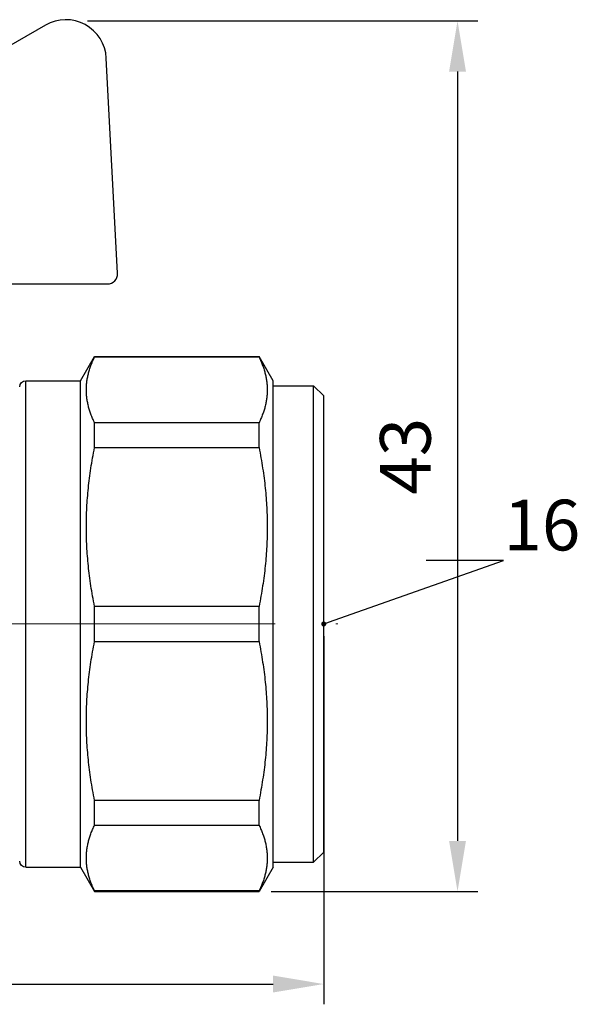
# Model space of a CAD drawing. Units: millimetres. Extents: x 1206 to 1462, y 621 to 736.
# Drawn here: x 1259 to 1287, y 687 to 735 of the extents above; entities that cross this region are included whole.
import ezdxf
from ezdxf import colors
from ezdxf.entities.mleader import LeaderData, LeaderLine
from ezdxf.math import Vec2, Vec3

# ---------------------------------------------------------------- set-up
doc = ezdxf.new("R2010")
doc.units = ezdxf.units.MM
doc.linetypes.add('ACAD_ISO04W100', pattern=[30, 24, -3, 0, -3])
doc.layers.get('0').update_dxf_attribs({"color": 220})
for name, color, linetype, lineweight in [('Осевая', 1, 'ACAD_ISO04W100', 15), ('Основная толстая', 7, 'Continuous', 30), ('Размеры', 7, 'Continuous', 18)]:
    doc.layers.add(name, color=color, linetype=linetype, lineweight=lineweight)
doc.styles.add('VALтекст', font='isocpeur.ttf', dxfattribs={"height": 2.5})
doc.dimstyles.new('VALразмер1', dxfattribs={"dimtxt": 2.5, "dimasz": 2.5, "dimexe": 1, "dimexo": 0.6, "dimgap": 1, "dimtad": 1, "dimdec": 1, "dimdsep": 46, "dimtxsty": 'VALтекст', "dimcen": 2.5, "dimclrt": 256, "dimadec": 0, "dimazin": 0, "dimtfac": 1, "dimtdec": 1, "dimtmove": 0, "dimatfit": 3, "dimfxl": 1, "dimarcsym": 0})

# ---------------------------------------------------------------- blocks, each defined once
blk = doc.blocks.new('*U520')
at = {"layer": 'Осевая', "color": 0, "transparency": 16777216}
blk.add_line((-49.248, 0), (9.948, 0), dxfattribs=at)
blk = doc.blocks.new('A$C79F84D32')
at = {"layer": 'Основная толстая', "extrusion": (0, 1, -2.22045e-16)}
for p, q in [((20.44, 29.544), (7.675, 22.173)), ((23.994, 17.3), (23.438, 27.916)), ((10.704, 16.774), (23.495, 16.774)), ((22.165, 12), (22.858, 13.2)), ((22.858, 13.172), (22.858, 13.2)), ((22.858, 13.2), (30.972, 13.2)), ((22.858, 13.172), (30.972, 13.172)), ((30.972, 13.172), (30.972, 13.2)), ((31.665, 12), (30.972, 13.2)), ((19.465, -12), (19.465, 12)), ((19.465, 12), (22.165, 12)), ((22.165, -12), (22.165, 12)), ((31.665, -12), (31.665, 12)), ((31.665, 11.75), (33.665, 11.75)), ((33.665, -11.75), (33.665, 11.75)), ((34.165, 11.25), (33.665, 11.75)), ((34.165, -11.25), (34.165, 11.25)), ((30.972, 9.925), (22.858, 9.925)), ((22.858, 8.702), (22.858, 9.925)), ((30.972, 8.702), (30.972, 9.925)), ((22.858, 8.702), (30.972, 8.702)), ((30.972, 0.865), (22.858, 0.865)), ((22.858, -0.865), (22.858, 0.865)), ((30.972, -0.865), (30.972, 0.865)), ((22.858, -0.865), (30.972, -0.865)), ((30.972, -8.702), (22.858, -8.702)), ((22.858, -9.925), (22.858, -8.702)), ((30.972, -9.925), (30.972, -8.702)), ((22.858, -9.925), (30.972, -9.925)), ((34.165, -11.25), (33.665, -11.75)), ((19.465, -12), (22.165, -12)), ((22.165, -12), (22.858, -13.2)), ((31.665, -12), (30.972, -13.2)), ((31.665, -11.75), (33.665, -11.75)), ((30.972, -13.172), (22.858, -13.172)), ((22.858, -13.2), (22.858, -13.172)), ((22.858, -13.2), (30.972, -13.2)), ((30.972, -13.2), (30.972, -13.172))]:
    blk.add_line(p, q, dxfattribs=at)
at = {"layer": 'Основная толстая'}
for centre, radius, start, end in [((21.44, 27.811), 2, 3, 120), ((23.495, 17.274), 0.5, 270, 3)]:
    blk.add_arc(centre, radius, start, end, dxfattribs=at)
at = {"layer": 'Основная толстая', "extrusion": (0, -2.22045e-16, -1)}
for centre, start, end in [((-19.465, 11.7), 0, 90), ((-19.465, -11.7), 270, 360)]:
    blk.add_arc(centre, 0.3, start, end, dxfattribs=at)
at = {"layer": 'Основная толстая'}
for points in [[(22.858, 9.925), (22.071, 11.548), (22.858, 13.172)], [(30.972, 13.172), (31.759, 11.548), (30.972, 9.925)], [(22.858, 0.865), (22.071, 4.784), (22.858, 8.702)], [(30.972, 8.702), (31.759, 4.784), (30.972, 0.865)], [(22.858, -8.702), (22.071, -4.784), (22.858, -0.865)], [(30.972, -0.865), (31.759, -4.784), (30.972, -8.702)], [(22.858, -13.172), (22.071, -11.548), (22.858, -9.925)], [(30.972, -9.925), (31.759, -11.548), (30.972, -13.172)]]:
    blk.add_rational_spline(points, [1, 1.056, 1], degree=2, dxfattribs=at)
at = {"layer": 'Осевая'}
blk.add_blockref('*U520', (26.915, 0), dxfattribs=at)
blk = doc.blocks.new('*D522')
at = {"layer": 'Defpoints', "color": 0, "linetype": 'ByBlock', "transparency": 16777216}
for p in [(1219.192, 705.433), (1274.352, 705.433), (1274.352, 687.67)]:
    blk.add_point(p, dxfattribs=at)
at = {"layer": 'Размеры', "color": 0, "linetype": 'ByBlock', "lineweight": -2, "transparency": 16777216}
for p, q in [((1219.192, 704.833), (1219.192, 686.67)), ((1274.352, 704.833), (1274.352, 686.67)), ((1221.692, 687.67), (1271.852, 687.67))]:
    blk.add_line(p, q, dxfattribs=at)
at = {"layer": 'Размеры', "color": 0, "linetype": 'ByBlock', "transparency": 16777216}
for points in [[(1221.692, 688.087), (1221.692, 687.254), (1219.192, 687.67)], [(1271.852, 688.087), (1271.852, 687.254), (1274.352, 687.67)]]:
    blk.add_solid(points, dxfattribs=at)
at = {"layer": 'Размеры', "linetype": 'ByBlock', "transparency": 16777216, "insert": (1246.772, 689.92), "char_height": 2.5, "attachment_point": 5, "style": 'VALтекст'}
blk.add_mtext('55', dxfattribs=at)
blk = doc.blocks.new('*D523')
at = {"layer": 'Defpoints', "color": 0, "linetype": 'ByBlock', "transparency": 16777216}
for p in [(1262.103, 735.187), (1271.159, 692.233), (1280.952, 692.233)]:
    blk.add_point(p, dxfattribs=at)
at = {"layer": 'Размеры', "color": 0, "linetype": 'ByBlock', "lineweight": -2, "transparency": 16777216}
for p, q in [((1262.703, 735.187), (1281.952, 735.187)), ((1280.952, 732.687), (1280.952, 694.733)), ((1271.759, 692.233), (1281.952, 692.233))]:
    blk.add_line(p, q, dxfattribs=at)
at = {"layer": 'Размеры', "color": 0, "linetype": 'ByBlock', "transparency": 16777216}
for points in [[(1280.535, 732.687), (1281.369, 732.687), (1280.952, 735.187)], [(1280.535, 694.733), (1281.369, 694.733), (1280.952, 692.233)]]:
    blk.add_solid(points, dxfattribs=at)
at = {"layer": 'Размеры', "linetype": 'ByBlock', "transparency": 16777216, "insert": (1278.702, 713.71), "char_height": 2.5, "attachment_point": 5, "rotation": 90, "style": 'VALтекст'}
blk.add_mtext('43', dxfattribs=at)
blk = doc.blocks.new('_Dot')
at = {"color": 0, "linetype": 'ByBlock', "lineweight": -2}
blk.add_line((-0.5, 0), (-1, 0), dxfattribs=at)
at = {"color": 0, "linetype": 'ByBlock', "const_width": 0.5}
blk.add_lwpolyline([(-0.25, 0, 1), (0.25, 0, 1)], format="xyb", close=True, dxfattribs=at)

msp = doc.modelspace()

# ---------------------------------------------------------------- block references
msp.add_blockref('A$C79F84D32', (1240.187, 705.433))

# ---------------------------------------------------------------- dimensions: what is measured, and where the dimension line sits
at = {"layer": 'Размеры', "linetype": 'ByBlock'}
dim = msp.add_linear_dim(base=(1280.952, 692.233), p1=(1262.103, 735.187), p2=(1271.159, 692.233), angle=90, dimstyle='VALразмер1', dxfattribs=at)
dim.commit()
dim.dimension.update_dxf_attribs({"geometry": '*D523', "text_midpoint": (1278.702, 713.71)})
dim = msp.add_linear_dim(base=(1274.352, 687.67), p1=(1219.192, 705.433), p2=(1274.352, 705.433), text='55', dimstyle='VALразмер1', dxfattribs=at)
dim.commit()
dim.dimension.update_dxf_attribs({"geometry": '*D522', "text_midpoint": (1246.772, 689.92)})

# ---------------------------------------------------------------- leaders
at = {"layer": 'Размеры'}
ml = msp.add_multileader_mtext('Standard', dxfattribs=at)
ml.set_content('\\A1;16', color=256, style='VALтекст')
ml.set_leader_properties()
ml.set_arrow_properties(name='DOT')
ml.build(insert=Vec2(0, 0))
ml.multileader.update_dxf_attribs({"has_dogleg": 0, "text_left_attachment_type": 6, "text_right_attachment_type": 6, "text_top_attachment_type": 10, "dogleg_length": 0, "arrow_head_size": 0.25})
ctx = ml.context
ctx.base_point, ctx.char_height, ctx.arrow_head_size, ctx.landing_gap_size, ctx.plane_origin = Vec3(1283.224, 708.562, 38.625), 2.5, 0.25, 0, Vec3(1214.99, 722.144, 38.625)
ctx.left_attachment, ctx.right_attachment = 6, 6
notes = []
notes.append((ctx, [(1, (1, 1, 0), (1283.224, 708.562, 38.625), (1, 0), 0, [(0, [(1274.352, 705.433, 38.625)], 0, [])])]))
ctx.mtext.insert, ctx.mtext.flow_direction = Vec3(1283.224, 711.562, 38.625), 5
for ctx, leaders in notes:
    for number, flags, end, landing, length, lines in leaders:
        leader = LeaderData()
        leader.index, (leader.has_last_leader_line, leader.has_dogleg_vector, leader.attachment_direction) = number, flags
        leader.last_leader_point, leader.dogleg_vector, leader.dogleg_length = Vec3(end), Vec3(landing), length
        for number, points, colour, breaks in lines:
            line = LeaderLine()
            line.index, line.vertices, line.color, line.breaks = number, Vec3.list(points), colors.encode_raw_color(colour), breaks
            leader.lines.append(line)
        ctx.leaders.append(leader)

doc.saveas('drawing.dxf')
